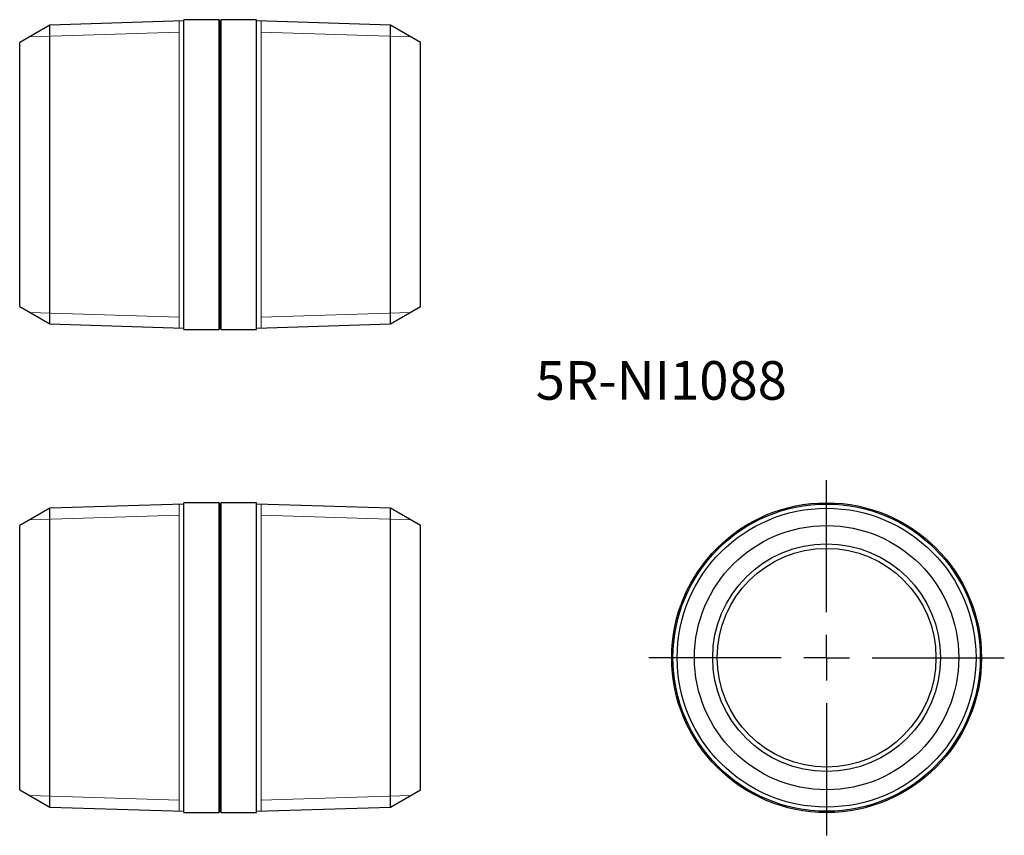
# Model space of a CAD drawing. Units: millimetres. Extents: x 58 to 166, y 49 to 139.
import ezdxf

# ---------------------------------------------------------------- set-up
doc = ezdxf.new("R2010")
doc.units = ezdxf.units.MM
doc.layers.add('FORMAT', color=7, linetype='Continuous')
doc.styles.add('SLDTEXTSTYLE0', font='TXT', dxfattribs={"width": 0.75, "bigfont": 'bigfont'})

# ---------------------------------------------------------------- blocks, each defined once
blk = doc.blocks.new('SW_CENTERMARKSYMBOL_0')
at = {"layer": 'FORMAT', "color": 0}
for p, q in [((0, 5), (0, 19.5)), ((0, 0), (0, 2.5)), ((-5, 0), (-19.5, 0)), ((0, 0), (-2.5, 0)), ((0, 0), (0, -2.5)), ((0, 0), (2.5, 0)), ((5, 0), (19.5, 0)), ((0, -5), (0, -19.5))]:
    blk.add_line(p, q, dxfattribs=at)

msp = doc.modelspace()

# ---------------------------------------------------------------- linework, layer by layer
at = {"color": 7, "linetype": 'Continuous', "lineweight": 25}
for p, q in [((61.21, 138.42), (57.91, 136.52)), ((75.91, 138.88), (61.21, 138.42)), ((61.21, 105.62), (61.21, 138.42)), ((79.81, 139.02), (75.91, 139.02)), ((75.91, 105.02), (75.91, 139.02)), ((79.91, 138.83), (79.81, 139.02)), ((79.81, 105.02), (79.81, 139.02)), ((80.01, 139.02), (79.91, 138.83)), ((79.91, 105.21), (79.91, 138.83)), ((83.91, 139.02), (80.01, 139.02)), ((80.01, 105.02), (80.01, 139.02)), ((83.91, 105.02), (83.91, 139.02)), ((98.62, 138.42), (83.91, 138.88)), ((101.91, 136.52), (98.62, 138.42)), ((98.62, 105.62), (98.62, 138.42)), ((57.91, 107.52), (57.91, 136.52)), ((101.91, 107.52), (101.91, 136.52)), ((57.91, 107.52), (61.21, 105.62)), ((98.62, 105.62), (101.91, 107.52)), ((61.21, 105.62), (75.91, 105.16)), ((75.91, 105.02), (79.81, 105.02)), ((79.81, 105.02), (79.91, 105.21)), ((79.91, 105.21), (80.01, 105.02)), ((80.01, 105.02), (83.91, 105.02)), ((83.91, 105.16), (98.62, 105.62)), ((61.21, 85.4), (57.91, 83.49)), ((75.91, 85.85), (61.21, 85.4)), ((61.21, 52.59), (61.21, 85.4)), ((79.81, 85.99), (75.91, 85.99)), ((75.91, 68.99), (75.91, 85.99)), ((79.91, 85.8), (79.81, 85.99)), ((79.81, 68.99), (79.81, 85.99)), ((80.01, 85.99), (79.91, 85.8)), ((79.91, 68.99), (79.91, 85.8)), ((83.91, 85.99), (80.01, 85.99)), ((80.01, 68.99), (80.01, 85.99)), ((83.91, 68.99), (83.91, 85.99)), ((98.62, 85.4), (83.91, 85.85)), ((101.91, 83.49), (98.62, 85.4)), ((98.62, 52.59), (98.62, 85.4)), ((57.91, 68.99), (57.91, 83.49)), ((101.91, 68.99), (101.91, 83.49)), ((57.91, 54.49), (57.91, 68.99)), ((75.91, 51.99), (75.91, 68.99)), ((79.81, 51.99), (79.81, 68.99)), ((79.91, 52.18), (79.91, 68.99)), ((80.01, 51.99), (80.01, 68.99)), ((83.91, 51.99), (83.91, 68.99)), ((101.91, 54.49), (101.91, 68.99)), ((57.91, 54.49), (61.21, 52.59)), ((98.62, 52.59), (101.91, 54.49)), ((61.21, 52.59), (75.91, 52.13)), ((75.91, 51.99), (79.81, 51.99)), ((79.81, 51.99), (79.91, 52.18)), ((79.91, 52.18), (80.01, 51.99)), ((80.01, 51.99), (83.91, 51.99)), ((83.91, 52.13), (98.62, 52.59))]:
    msp.add_line(p, q, dxfattribs=at)
at = {"color": 7, "linetype": 'Continuous', "lineweight": 18}
for p, q in [((75.41, 105.17), (75.41, 138.86)), ((84.41, 138.86), (84.41, 105.17)), ((59.01, 137.15), (75.41, 137.66)), ((100.81, 137.15), (84.41, 137.66)), ((59.01, 106.88), (75.41, 106.37)), ((100.81, 106.88), (84.41, 106.37)), ((75.41, 52.15), (75.41, 85.84)), ((84.41, 85.84), (84.41, 52.15)), ((59.01, 84.13), (75.41, 84.64)), ((100.81, 84.13), (84.41, 84.64)), ((59.01, 53.86), (75.41, 53.35)), ((100.81, 53.86), (84.41, 53.35))]:
    msp.add_line(p, q, dxfattribs=at)
at = {"color": 7, "linetype": 'Continuous', "lineweight": 25}
for radius in [17, 16.86, 16.4, 14.5, 12.5, 12]:
    msp.add_circle((146.46, 68.99), radius, dxfattribs=at)

# ---------------------------------------------------------------- block references
at = {"layer": 'FORMAT'}
msp.add_blockref('SW_CENTERMARKSYMBOL_0', (146.46, 68.99), dxfattribs=at)

# ---------------------------------------------------------------- texts
at = {"layer": 'FORMAT', "insert": (114.54, 101.54), "char_height": 4.233, "attachment_point": 1, "style": 'SLDTEXTSTYLE0'}
msp.add_mtext('5R-NI1088', dxfattribs=at)

doc.saveas('drawing.dxf')
